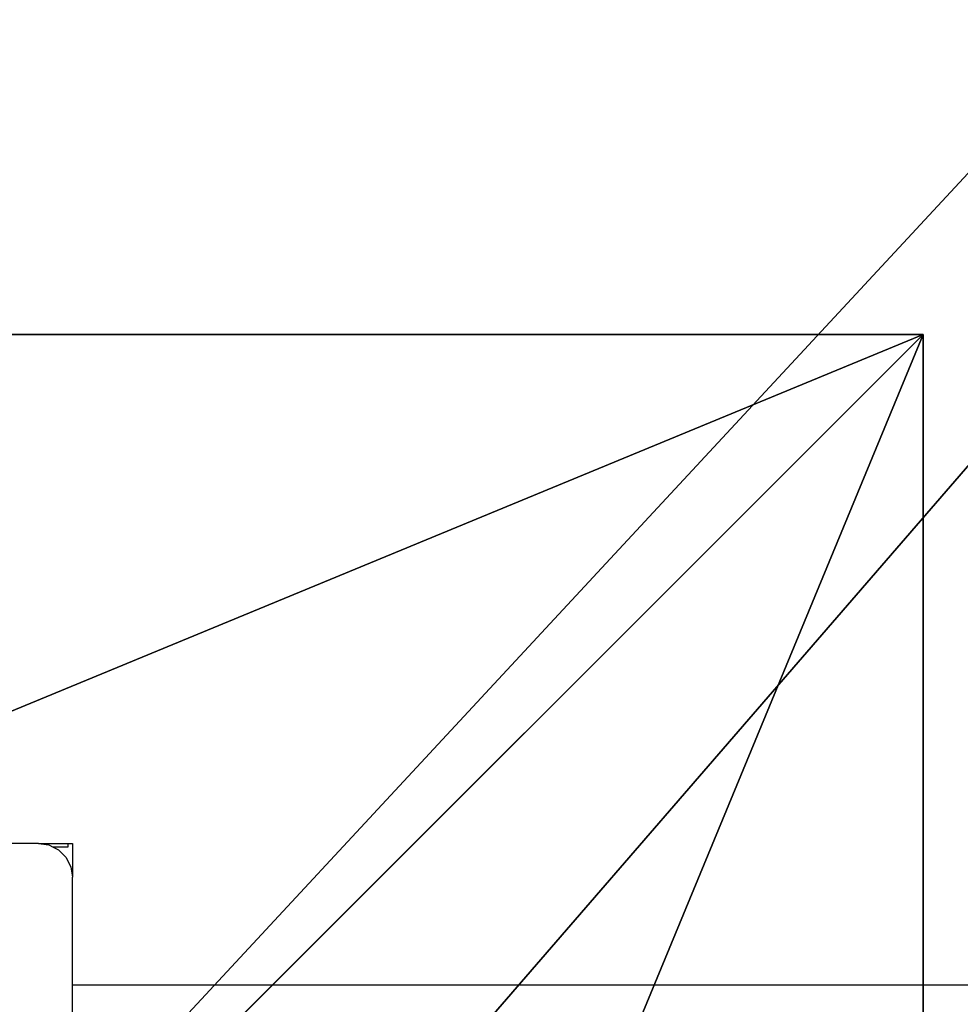
# Model space of a CAD drawing. Units: inches. Extents: x -228 to 465, y -131 to 527.
# Drawn here: x 27 to 41, y 298 to 312 of the extents above; entities that cross this region are included whole.
import ezdxf

# ---------------------------------------------------------------- set-up
doc = ezdxf.new("R2010")
doc.units = ezdxf.units.IN
doc.header["$MEASUREMENT"] = 0
doc.layers.get('0').update_dxf_attribs({"true_color": 0xffffff})
doc.layers.add('strefa bezpieczenstwa', color=7, linetype='Continuous', true_color=0xffffff)

# ---------------------------------------------------------------- blocks, each defined once
blk = doc.blocks.new('Group_30')
for p, q in [((40, 40), (0, 40)), ((40, 40, 23.692), (0, 40, 23.692)), ((28.302, 28.302, 35), (40, 40, 23.692)), ((40, 0), (40, 40)), ((40, 40), (40, 40, 23.692)), ((40, 0, 23.692), (40, 40, 23.692))]:
    blk.add_line(p, q)
at = {"color": 251, "true_color": 0x565656}
mesh = blk.add_polyface(dxfattribs=at)
corners = [(11.698, 28.302, 35), (40, 40, 23.692), (0, 40, 23.692), (28.302, 28.302, 35)]
mesh.append_faces([[corners[k] for k in face] for face in [(0, 1, 2), (1, 0, 3)]], dxfattribs={"vtx0": -1, "color": 251})
mesh = blk.add_polyface(dxfattribs=at)
corners = [(0, 40, 23.692), (40, 40), (0, 40), (40, 40, 23.692)]
mesh.append_faces([[corners[k] for k in face] for face in [(0, 1, 2), (1, 0, 3)]], dxfattribs={"vtx0": -1, "color": 251})
mesh = blk.add_polyface(dxfattribs=at)
corners = [(40, 40), (0, 0), (0, 40), (40, 0)]
mesh.append_faces([[corners[k] for k in face] for face in [(0, 1, 2), (1, 0, 3)]], dxfattribs={"vtx0": -1, "color": 251})
mesh = blk.add_polyface(dxfattribs=at)
corners = [(28.302, 11.698, 35), (40, 40, 23.692), (28.302, 28.302, 35), (40, 0, 23.692)]
mesh.append_faces([[corners[k] for k in face] for face in [(0, 1, 2), (1, 0, 3)]], dxfattribs={"vtx0": -1, "color": 251})
mesh = blk.add_polyface(dxfattribs=at)
corners = [(40, 40), (40, 0, 23.692), (40, 0), (40, 40, 23.692)]
mesh.append_faces([[corners[k] for k in face] for face in [(0, 1, 2), (1, 0, 3)]], dxfattribs={"vtx0": -1, "color": 251})
blk = doc.blocks.new('Group_32')
at = {"color": 250, "true_color": 0x1c1c1c}
mesh = blk.add_polyface(dxfattribs=at)
corners = [(84, 78.4, 7), (78.4, 6.6, 7), (78.4, 78.4, 7), (84, 6.6, 7), (78.4, 84, 7), (6.6, 78.4, 7), (6.6, 84, 7), (6.6, 6.6, 7), (6.6, 1, 7), (78.4, 1, 7), (1, 6.6, 7), (1, 78.4, 7)]
mesh.append_faces([[corners[k] for k in face] for face in [(1, 0, 3), (4, 5, 6), (5, 10, 11)]], dxfattribs={"vtx0": -1, "color": 250})
mesh.append_faces([[corners[k] for k in face] for face in [(0, 1, 2), (7, 4, 8), (8, 4, 9), (9, 2, 1), (10, 5, 7)]], dxfattribs={"vtx0": -1, "vtx1": -1, "color": 250})
mesh.append_faces([[corners[k] for k in face] for face in [(5, 4, 7)]], dxfattribs={"vtx0": -1, "vtx1": -1, "vtx2": -1, "color": 250})
mesh.append_faces([[corners[k] for k in face] for face in [(9, 4, 2)]], dxfattribs={"vtx0": -1, "vtx2": -1, "color": 250})
mesh = blk.add_polyface(dxfattribs=at)
corners = [(84, 6.6, 8.507), (78.4, 78.4, 8.507), (78.4, 6.6, 8.507), (84, 78.4, 8.507), (78.4, 1, 8.507), (6.6, 6.6, 8.507), (6.6, 1, 8.507), (6.6, 78.4, 8.507), (6.6, 84, 8.507), (78.4, 84, 8.507), (1, 78.4, 8.507), (1, 6.6, 8.507)]
mesh.append_faces([[corners[k] for k in face] for face in [(1, 0, 3), (4, 5, 6), (5, 10, 11)]], dxfattribs={"vtx0": -1, "color": 250})
mesh.append_faces([[corners[k] for k in face] for face in [(0, 1, 2), (7, 4, 8), (8, 4, 9), (9, 2, 1), (10, 5, 7)]], dxfattribs={"vtx0": -1, "vtx1": -1, "color": 250})
mesh.append_faces([[corners[k] for k in face] for face in [(5, 4, 7)]], dxfattribs={"vtx0": -1, "vtx1": -1, "vtx2": -1, "color": 250})
mesh.append_faces([[corners[k] for k in face] for face in [(9, 4, 2)]], dxfattribs={"vtx0": -1, "vtx2": -1, "color": 250})
blk = doc.blocks.new('podest_kwadrat_1')
blk.add_blockref('Group_32', (-1, -1, -0.045))
blk = doc.blocks.new('podest_kwadrat')
blk.add_blockref('Group_32', (-1, -1, -0.045))
blk = doc.blocks.new('Grupa_66')
blk.add_blockref('podest_kwadrat', (120.348, 18.763, 186.52))
at = {"color": 251, "true_color": 0x565656}
blk.add_blockref('Group_30', (101.999, 0, 10.141), dxfattribs=at)
blk = doc.blocks.new('0203')
for p, q in [((3157.744, 1542.865), (3157.745, 1541.403)), ((3157.744, 1541.4), (3157.72, 1541.249)), ((3157.745, 1541.403), (3157.744, 1541.4)), ((3157.744, 1541.4), (3157.744, 1540.97)), ((3157.72, 1541.249), (3157.688, 1541.185)), ((3157.649, 1541.109), (3157.539, 1540.999)), ((3157.688, 1541.185), (3157.649, 1541.109)), ((3157.688, 1540.97), (3157.688, 1541.185)), ((3157.539, 1540.999), (3157.399, 1540.927)), ((3157.744, 1540.97), (3157.688, 1540.97)), ((3157.744, 1540.97), (3157.744, 1540.903)), ((3151.863, 1540.903), (3155.663, 1540.903)), ((3155.663, 1540.903), (3155.663, 1468.903)), ((3155.663, 1540.903), (3157.245, 1540.903)), ((3157.399, 1540.927), (3157.245, 1540.903)), ((3157.744, 1540.903), (3157.245, 1540.903))]:
    blk.add_line(p, q)

msp = doc.modelspace()

# ---------------------------------------------------------------- block references
for name, p in [('Grupa_66', (-101.999, 267.629, -74.982)), ('podest_kwadrat_1', (18.349, 286.392, 111.538))]:
    msp.add_blockref(name, p)
at = {"color": 251, "true_color": 0x565656}
msp.add_blockref('Group_30', (0, 267.629, -64.841), dxfattribs=at)
at = {"layer": 'strefa bezpieczenstwa', "rotation": 90}
msp.add_blockref('0203', (1568.408, -2857.592, 0), dxfattribs=at)

doc.saveas('drawing.dxf')
